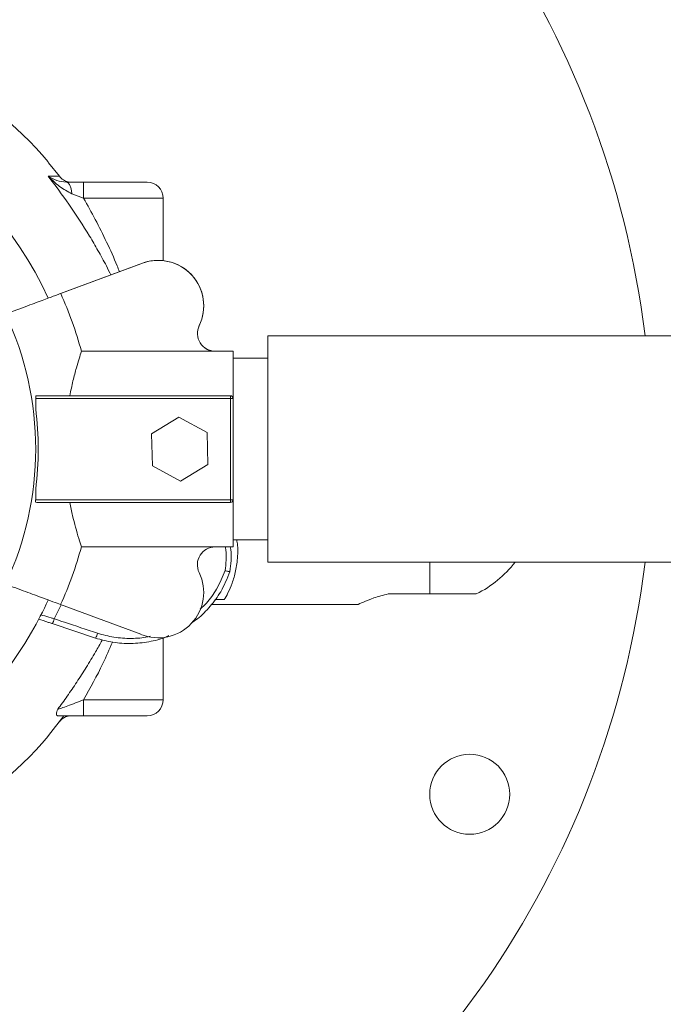
# Model space of a CAD drawing. Units: millimetres. Extents: x 15503 to 17585, y 13925 to 14547.
# Drawn here: x 16422 to 16423, y 14427 to 14429 of the extents above; entities that cross this region are included whole.
import ezdxf

# ---------------------------------------------------------------- set-up
doc = ezdxf.new("R2010")
doc.units = ezdxf.units.MM
doc.styles.get("Standard").update_dxf_attribs({"font": 'arial.ttf'})
doc.dimstyles.new('ISO-25', dxfattribs={"dimtxt": 2.5, "dimasz": 2.5, "dimexe": 1.25, "dimexo": 0.625, "dimtad": 1, "dimtih": 1, "dimtoh": 1, "dimtxsty": 'Standard', "dimcen": 2.5, "dimadec": 0, "dimazin": 0, "dimtfac": 1, "dimtmove": 0, "dimatfit": 3, "dimfxl": 0, "dimarcsym": 0})

# ---------------------------------------------------------------- blocks, each defined once
blk = doc.blocks.new('*D33')
at = {"color": 0, "lineweight": -2}
for p, q in [((16399.1088, 14457.879), (16470.408, 14457.879)), ((16469.408, 14454.577), (16469.408, 14431.4782)), ((16469.408, 14401.1247), (16469.408, 14424.2235)), ((16399.1107, 14397.8227), (16470.408, 14397.8227))]:
    blk.add_line(p, q, dxfattribs=at)
at = {"color": 0}
for points in [[(16468.8576, 14454.577), (16469.9583, 14454.577), (16469.408, 14457.879)], [(16468.8576, 14401.1247), (16469.9583, 14401.1247), (16469.408, 14397.8227)]]:
    blk.add_solid(points, dxfattribs=at)
at = {"layer": 'Defpoints', "color": 0}
for p in [(16398.1088, 14457.879), (16398.1107, 14397.8227), (16469.408, 14397.8227)]:
    blk.add_point(p, dxfattribs=at)
at = {"color": 0, "insert": (16469.408, 14427.8509), "char_height": 3.5, "attachment_point": 5}
blk.add_mtext('6,01 m.', dxfattribs=at)
blk = doc.blocks.new('*D37')
at = {"color": 0, "lineweight": -2}
for p, q in [((16442.874, 14434.0725), (16442.874, 14383.5081)), ((16366.7536, 14403.5066), (16366.7536, 14383.5081)), ((16370.0556, 14384.5081), (16439.572, 14384.5081))]:
    blk.add_line(p, q, dxfattribs=at)
at = {"color": 0}
for points in [[(16370.0556, 14385.0584), (16370.0556, 14383.9577), (16366.7536, 14384.5081)], [(16439.572, 14385.0584), (16439.572, 14383.9577), (16442.874, 14384.5081)]]:
    blk.add_solid(points, dxfattribs=at)
at = {"layer": 'Defpoints', "color": 0}
for p in [(16442.874, 14435.0725), (16366.7536, 14404.5066), (16442.874, 14384.5081)]:
    blk.add_point(p, dxfattribs=at)
at = {"color": 0, "insert": (16404.8138, 14388.1354), "char_height": 3.5, "attachment_point": 5}
blk.add_mtext('7,61 m.', dxfattribs=at)
blk = doc.blocks.new('*D38')
at = {"color": 0, "lineweight": -2}
for p, q in [((16457.8196, 14434.1038), (16457.8196, 14375.3767)), ((16352.2566, 14403.2), (16352.2566, 14375.3767)), ((16355.5586, 14376.3767), (16454.5176, 14376.3767))]:
    blk.add_line(p, q, dxfattribs=at)
at = {"color": 0}
for points in [[(16355.5586, 14376.9271), (16355.5586, 14375.8264), (16352.2566, 14376.3767)], [(16454.5176, 14376.9271), (16454.5176, 14375.8264), (16457.8196, 14376.3767)]]:
    blk.add_solid(points, dxfattribs=at)
at = {"layer": 'Defpoints', "color": 0}
for p in [(16457.8196, 14435.1038), (16352.2566, 14404.2), (16457.8196, 14376.3767)]:
    blk.add_point(p, dxfattribs=at)
at = {"color": 0, "insert": (16405.0381, 14380.0041), "char_height": 3.5, "attachment_point": 5}
blk.add_mtext('10,56 m.', dxfattribs=at)

msp = doc.modelspace()

# ---------------------------------------------------------------- linework, layer by layer
at = {"color": 3, "linetype": 'Continuous', "lineweight": 15}
for p, q in [((16421.5956, 14428.43), (16421.5752, 14428.4553)), ((16421.5748, 14428.43), (16421.5823, 14428.4299)), ((16421.5823, 14428.4299), (16421.5956, 14428.4299)), ((16421.6089, 14428.4187), (16421.6409, 14428.4187)), ((16421.6411, 14428.3887), (16421.6191, 14428.3971)), ((16421.7902, 14428.2718), (16421.7902, 14428.3887)), ((16421.7515, 14428.2669), (16421.598, 14428.21)), ((16421.7484, 14428.2658), (16421.5996, 14428.2107)), ((16422.7861, 14428.1307), (16421.9861, 14428.1307)), ((16421.8878, 14428.1018), (16421.6368, 14428.1018)), ((16421.9212, 14428.102), (16421.8878, 14428.102)), ((16421.9212, 14428.1018), (16421.8878, 14428.1018)), ((16421.9212, 14428.1018), (16421.9212, 14428.102)), ((16421.9861, 14428.0887), (16421.9212, 14428.0887)), ((16421.5512, 14428.0182), (16421.5532, 14428.0186)), ((16421.5512, 14428.0136), (16421.5512, 14427.9941)), ((16421.9162, 14428.0135), (16421.5512, 14428.0136)), ((16421.5532, 14428.0186), (16421.9162, 14428.0185)), ((16421.9162, 14427.8235), (16421.9162, 14428.0135)), ((16421.9212, 14428.0135), (16421.9212, 14427.8235)), ((16421.8197, 14427.9785), (16421.7685, 14427.9472)), ((16421.8724, 14427.9498), (16421.8197, 14427.9785)), ((16421.7685, 14427.9472), (16421.77, 14427.8872)), ((16421.8739, 14427.8898), (16421.8724, 14427.9498)), ((16421.77, 14427.8872), (16421.8227, 14427.8585)), ((16421.8227, 14427.8585), (16421.8739, 14427.8898)), ((16421.5512, 14427.843), (16421.5512, 14427.8236)), ((16421.5512, 14427.8236), (16421.9162, 14427.8235)), ((16421.5532, 14427.8186), (16421.5512, 14427.8189)), ((16421.9162, 14427.8185), (16421.5532, 14427.8186)), ((16421.9212, 14427.7487), (16421.9861, 14427.7487)), ((16421.9212, 14427.7353), (16421.9212, 14427.7487)), ((16421.8877, 14427.7352), (16421.6368, 14427.7352)), ((16421.9212, 14427.7352), (16421.8877, 14427.7352)), ((16421.9212, 14427.7353), (16421.9212, 14427.7353)), ((16421.9861, 14427.7067), (16422.7861, 14427.7067)), ((16422.2123, 14427.6471), (16422.2901, 14427.6471)), ((16421.5991, 14427.6267), (16421.586, 14427.6004)), ((16421.5979, 14427.6271), (16421.7484, 14427.5714)), ((16421.8805, 14427.6271), (16422.1562, 14427.6271)), ((16421.8872, 14427.6363), (16421.9046, 14427.6363)), ((16421.6632, 14427.5643), (16421.5821, 14427.5914)), ((16421.6631, 14427.5643), (16421.5837, 14427.5908)), ((16421.7902, 14427.4487), (16421.7902, 14427.5645)), ((16421.5752, 14427.382), (16421.604, 14427.4187))]:
    msp.add_line(p, q, dxfattribs=at)
at = {"color": 3, "linetype": 'Continuous', "lineweight": 15, "flags": 128}
for points in [[(16421.6409, 14428.4187), (16421.6617, 14428.4187), (16421.6818, 14428.4187), (16421.7006, 14428.4187), (16421.7177, 14428.4187), (16421.7324, 14428.4187), (16421.7443, 14428.4187), (16421.7531, 14428.4187), (16421.7584, 14428.4187), (16421.7602, 14428.4187)], [(16421.7902, 14428.3887), (16421.7884, 14428.3887), (16421.783, 14428.3887), (16421.774, 14428.3887), (16421.7618, 14428.3887), (16421.7466, 14428.3887), (16421.7288, 14428.3887), (16421.7089, 14428.3887), (16421.6872, 14428.3887), (16421.6645, 14428.3887), (16421.6411, 14428.3887)], [(16421.9861, 14427.7067), (16421.9861, 14427.7085), (16421.9861, 14427.7139), (16421.9861, 14427.7228), (16421.9861, 14427.7351), (16421.9861, 14427.7505), (16421.9861, 14427.7687), (16421.9861, 14427.7896), (16421.9861, 14427.8127), (16421.9861, 14427.8375), (16421.9861, 14427.8638), (16421.9861, 14427.891), (16421.9861, 14427.9187), (16421.9861, 14427.9463), (16421.9861, 14427.9735), (16421.9861, 14427.9998), (16421.9861, 14428.0247), (16421.9861, 14428.0477), (16421.9861, 14428.0686), (16421.9861, 14428.0868), (16421.9861, 14428.1022), (16421.9861, 14428.1145), (16421.9861, 14428.1234), (16421.9861, 14428.1288), (16421.9861, 14428.1307)], [(16421.9212, 14428.1018), (16421.9212, 14428.0945), (16421.9212, 14428.0861), (16421.9212, 14428.0764), (16421.9212, 14428.0657), (16421.9212, 14428.054), (16421.9212, 14428.0413), (16421.9212, 14428.0278), (16421.9212, 14428.0135)], [(16421.9162, 14428.0135), (16421.9172, 14428.0135), (16421.9181, 14428.0135), (16421.919, 14428.0135), (16421.9197, 14428.0135), (16421.9204, 14428.0135), (16421.9208, 14428.0135), (16421.9211, 14428.0135), (16421.9212, 14428.0135)], [(16421.9162, 14427.8235), (16421.9172, 14427.8235), (16421.9181, 14427.8235), (16421.919, 14427.8235), (16421.9197, 14427.8235), (16421.9203, 14427.8235), (16421.9208, 14427.8235), (16421.9211, 14427.8235), (16421.9212, 14427.8235)], [(16421.9212, 14427.8235), (16421.9212, 14427.8092), (16421.9212, 14427.7957), (16421.9212, 14427.783), (16421.9212, 14427.7713), (16421.9212, 14427.7606), (16421.9212, 14427.7509), (16421.9212, 14427.7425), (16421.9212, 14427.7352)], [(16422.2901, 14427.6471), (16422.2901, 14427.661), (16422.2901, 14427.6782), (16422.2901, 14427.6982), (16422.2901, 14427.7067)], [(16422.2901, 14427.6471), (16422.3082, 14427.6471), (16422.3255, 14427.6471), (16422.3413, 14427.6471), (16422.3549, 14427.6471), (16422.3656, 14427.6471), (16422.373, 14427.6471), (16422.3768, 14427.6471), (16422.3772, 14427.6471)], [(16421.6411, 14427.4487), (16421.6644, 14427.4487), (16421.6872, 14427.4487), (16421.7089, 14427.4487), (16421.7288, 14427.4487), (16421.7466, 14427.4487), (16421.7618, 14427.4487), (16421.774, 14427.4487), (16421.783, 14427.4487), (16421.7884, 14427.4487), (16421.7902, 14427.4487)], [(16421.7602, 14427.4187), (16421.7584, 14427.4187), (16421.7531, 14427.4187), (16421.7443, 14427.4187), (16421.7324, 14427.4187), (16421.7177, 14427.4187), (16421.7006, 14427.4187), (16421.6818, 14427.4187), (16421.6617, 14427.4187), (16421.6409, 14427.4187)]]:
    msp.add_lwpolyline(points, dxfattribs=at)
at = {"color": 3, "linetype": 'Continuous', "lineweight": 15}
msp.add_circle((16422.3649, 14427.2715), 0.075, dxfattribs=at)
for centre, radius, start, end in [((16420.9565, 14427.9187), 1.75, 6.9581, 118.7421), ((16420.9565, 14427.9187), 0.82, 41.0508, 79.723), ((16420.9565, 14427.9187), 0.6799, 24.5887, 95.7612), ((16421.7602, 14428.3887), 0.03, 0, 90), ((16421.781, 14428.1871), 0.0852, 334.1397, 112.5), ((16421.7811, 14428.187), 0.0852, 334.1309, 110.326), ((16420.9565, 14427.9187), 0.7046, 15.0706, 24.4278), ((16420.9565, 14427.9187), 0.5947, 334.7968, 25.1874), ((16421.8878, 14428.1354), 0.0334, 154.1397, 270), ((16421.8878, 14428.1352), 0.0334, 154.1309, 269.9912), ((16422.1883, 14428.0161), 0.6371, 179.8109, 180.2287), ((16421.355, 14428.0164), 0.5612, 359.7025, 0.213), ((16421.9162, 14428.0135), 0.005, 359.9912, 89.9912), ((16420.9565, 14427.9187), 0.5995, 352.7541, 7.2282), ((16420.9165, 14427.821), 0.6346, 359.8101, 0.2295), ((16422.4729, 14427.8206), 0.5567, 179.7008, 180.2154), ((16421.9162, 14427.8235), 0.005, 269.9912, 359.9912), ((16420.9565, 14427.9187), 0.7046, 335.5575, 344.9118), ((16421.8877, 14427.7018), 0.0334, 89.9912, 205.8515), ((16420.9565, 14427.9187), 1.75, 241.4272, 353.0419), ((16422.2901, 14427.8271), 0.2, 295.8419, 322.9835), ((16421.781, 14427.65), 0.0852, 247.4912, 25.8515), ((16420.9565, 14427.9187), 0.6799, 329.6849, 335.3972), ((16421.5579, 14427.6072), 0.029, 326.7349, 346.4112), ((16420.953, 14427.9126), 0.6799, 264.7474, 330.2748), ((16421.6389, 14427.5802), 0.029, 326.7912, 346.4328), ((16421.7602, 14427.4487), 0.03, 270, 0), ((16420.9565, 14427.9187), 0.82, 280.2771, 318.9491)]:
    msp.add_arc(centre, radius, start, end, dxfattribs=at)
for points, knots in [([(16421.5742, 14428.4566), (16421.5743, 14428.4566), (16421.5743, 14428.4565), (16421.5745, 14428.4562), (16421.5748, 14428.4558), (16421.5751, 14428.4555), (16421.5752, 14428.4553)], [0, 0, 0, 0, 0.213949, 0.425952, 0.757137, 1, 1, 1, 1]), ([(16421.6921, 14428.2449), (16421.6893, 14428.2506), (16421.6818, 14428.266), (16421.6684, 14428.2903), (16421.6458, 14428.329), (16421.6152, 14428.3762), (16421.5879, 14428.4126), (16421.5748, 14428.43)], [0, 0, 0, 0, 0.088205, 0.238716, 0.380619, 0.70326, 1, 1, 1, 1]), ([(16421.5748, 14428.4299), (16421.5798, 14428.4269), (16421.5894, 14428.421), (16421.6026, 14428.4194), (16421.6089, 14428.4187)], [0, 0, 0, 0, 0.52223, 1, 1, 1, 1]), ([(16421.6191, 14428.3971), (16421.6111, 14428.4013), (16421.5946, 14428.41), (16421.5815, 14428.4231), (16421.5748, 14428.4299)], [0, 0, 0, 0, 0.4837461, 1, 1, 1, 1]), ([(16421.5956, 14428.43), (16421.5979, 14428.4274), (16421.6027, 14428.4224), (16421.6108, 14428.4191), (16421.616, 14428.4188), (16421.618, 14428.4187)], [0, 0, 0, 0, 0.381528, 0.762089, 1, 1, 1, 1]), ([(16421.6089, 14428.4187), (16421.6102, 14428.4183), (16421.6127, 14428.4175), (16421.6158, 14428.4121), (16421.618, 14428.4051), (16421.6188, 14428.3998), (16421.6191, 14428.3971)], [0, 0, 0, 0, 0.279757, 0.559551, 0.779734, 1, 1, 1, 1]), ([(16421.6409, 14428.4187), (16421.6409, 14428.4182), (16421.641, 14428.4173), (16421.641, 14428.4104), (16421.6411, 14428.4004), (16421.6411, 14428.3926), (16421.6411, 14428.3887)], [0, 0, 0, 0, 0.250038, 0.500025, 0.750007, 1, 1, 1, 1]), ([(16421.6411, 14428.3887), (16421.6485, 14428.3755), (16421.6637, 14428.3483), (16421.6845, 14428.306), (16421.6996, 14428.2733), (16421.7068, 14428.2546), (16421.7083, 14428.2509)], [0, 0, 0, 0, 0.293569, 0.603361, 0.920044, 1, 1, 1, 1]), ([(16421.598, 14428.21), (16421.5951, 14428.209), (16421.5874, 14428.2061), (16421.5676, 14428.1988), (16421.5367, 14428.1873), (16421.509, 14428.1771), (16421.4947, 14428.1717)], [0, 0, 0, 0, 0.160757, 0.427619, 0.702226, 1, 1, 1, 1]), ([(16421.615, 14428.0185), (16421.617, 14428.028), (16421.6211, 14428.0472), (16421.6272, 14428.0701), (16421.6327, 14428.0888), (16421.6355, 14428.0975), (16421.6368, 14428.1018)], [0, 0, 0, 0, 0.265067, 0.537729, 0.766359, 1, 1, 1, 1]), ([(16421.6368, 14427.7352), (16421.6352, 14427.7402), (16421.632, 14427.7503), (16421.6262, 14427.7707), (16421.6203, 14427.7934), (16421.6167, 14427.8101), (16421.6149, 14427.8185)], [0, 0, 0, 0, 0.262939, 0.533695, 0.764371, 1, 1, 1, 1]), ([(16421.9046, 14427.6363), (16421.9069, 14427.6402), (16421.9115, 14427.6482), (16421.9197, 14427.6666), (16421.9265, 14427.6895), (16421.9299, 14427.7142), (16421.9303, 14427.7345), (16421.9287, 14427.7453), (16421.9282, 14427.7487)], [0, 0, 0, 0, 0.199216, 0.398514, 0.598549, 0.798272, 0.937147, 1, 1, 1, 1]), ([(16421.9065, 14427.6907), (16421.9079, 14427.7036), (16421.9095, 14427.7185), (16421.9071, 14427.7332), (16421.9067, 14427.7352)], [0, 0, 0, 0, 0.863559, 1, 1, 1, 1]), ([(16421.916, 14427.7352), (16421.9163, 14427.7335), (16421.9189, 14427.7181), (16421.917, 14427.7025), (16421.9154, 14427.6886)], [0, 0, 0, 0, 0.111264, 1, 1, 1, 1]), ([(16421.9154, 14427.6886), (16421.9101, 14427.6758), (16421.9006, 14427.6526), (16421.8788, 14427.6235), (16421.8602, 14427.6039), (16421.8472, 14427.5952), (16421.8436, 14427.5928)], [0, 0, 0, 0, 0.338434, 0.615872, 0.893369, 1, 1, 1, 1]), ([(16421.8598, 14427.6186), (16421.8637, 14427.6222), (16421.8755, 14427.6333), (16421.8923, 14427.6573), (16421.9015, 14427.679), (16421.9065, 14427.6907)], [0, 0, 0, 0, 0.18484, 0.560106, 1, 1, 1, 1]), ([(16421.9065, 14427.6907), (16421.9065, 14427.6907), (16421.907, 14427.6906), (16421.9085, 14427.6902), (16421.9109, 14427.6896), (16421.9134, 14427.689), (16421.9151, 14427.6886), (16421.9153, 14427.6886), (16421.9154, 14427.6886)], [0, 0, 0, 0, 0.009537, 0.094266, 0.321769, 0.548005, 0.773908, 1, 1, 1, 1]), ([(16421.4946, 14427.6654), (16421.5075, 14427.6606), (16421.5339, 14427.6508), (16421.563, 14427.6401), (16421.585, 14427.6319), (16421.5936, 14427.6287), (16421.5979, 14427.6271)], [0, 0, 0, 0, 0.267211, 0.54217, 0.768751, 1, 1, 1, 1]), ([(16422.2123, 14427.6471), (16422.2027, 14427.6446), (16422.1835, 14427.6396), (16422.1645, 14427.6314), (16422.1548, 14427.627), (16422.1559, 14427.6275), (16422.1562, 14427.6276)], [0, 0, 0, 0, 0.298085, 0.595849, 0.893075, 1, 1, 1, 1]), ([(16421.5821, 14427.5914), (16421.5797, 14427.5922), (16421.571, 14427.5951), (16421.5617, 14427.5982), (16421.5567, 14427.5998), (16421.5566, 14427.5999)], [0, 0, 0, 0, 0.266059, 0.979839, 1, 1, 1, 1]), ([(16421.5603, 14427.6081), (16421.5617, 14427.6076), (16421.5672, 14427.606), (16421.5766, 14427.6033), (16421.584, 14427.601), (16421.586, 14427.6004)], [0, 0, 0, 0, 0.206946, 0.784835, 1, 1, 1, 1]), ([(16421.586, 14427.6004), (16421.5923, 14427.5983), (16421.6194, 14427.5893), (16421.6464, 14427.5803), (16421.6671, 14427.5734)], [0, 0, 0, 0, 0.23322, 1, 1, 1, 1]), ([(16421.8011, 14427.569), (16421.7994, 14427.5682), (16421.7875, 14427.5624), (16421.7634, 14427.5569), (16421.7298, 14427.5531), (16421.6958, 14427.5553), (16421.674, 14427.5613), (16421.6632, 14427.5643)], [0, 0, 0, 0, 0.040695, 0.28054, 0.520416, 0.760192, 1, 1, 1, 1]), ([(16421.6671, 14427.5734), (16421.6773, 14427.5706), (16421.698, 14427.5647), (16421.73, 14427.5632), (16421.753, 14427.5643), (16421.7644, 14427.5676), (16421.7657, 14427.568)], [0, 0, 0, 0, 0.316788, 0.642776, 0.959597, 1, 1, 1, 1]), ([(16421.5925, 14427.4308), (16421.5985, 14427.439), (16421.6107, 14427.4557), (16421.6285, 14427.482), (16421.6464, 14427.5096), (16421.662, 14427.5359), (16421.6719, 14427.5533), (16421.6759, 14427.5609), (16421.6761, 14427.5612)], [0, 0, 0, 0, 0.195906, 0.39924, 0.610805, 0.831378, 0.992912, 1, 1, 1, 1]), ([(16421.6951, 14427.5566), (16421.6893, 14427.5432), (16421.6735, 14427.5065), (16421.6536, 14427.4711), (16421.6411, 14427.4486)], [0, 0, 0, 0, 0.36671, 1, 1, 1, 1]), ([(16421.5925, 14427.4308), (16421.5933, 14427.431), (16421.595, 14427.4314), (16421.6011, 14427.4335), (16421.6162, 14427.439), (16421.6309, 14427.4447), (16421.6411, 14427.4487)], [0, 0, 0, 0, 0.099167, 0.206959, 0.45013, 1, 1, 1, 1]), ([(16421.6409, 14427.4187), (16421.6409, 14427.4191), (16421.641, 14427.42), (16421.641, 14427.4269), (16421.6411, 14427.4369), (16421.6411, 14427.4447), (16421.6411, 14427.4487)], [0, 0, 0, 0, 0.250037, 0.50003, 0.750002, 1, 1, 1, 1]), ([(16421.5922, 14427.4186), (16421.5915, 14427.4188), (16421.5902, 14427.4192), (16421.5898, 14427.4227), (16421.5915, 14427.4277), (16421.5925, 14427.4308)], [0, 0, 0, 0, 0.27883, 0.554135, 1, 1, 1, 1]), ([(16421.5922, 14427.4187), (16421.5997, 14427.4187), (16421.6149, 14427.4187), (16421.6322, 14427.4187), (16421.6409, 14427.4187)], [0, 0, 0, 0, 0.499489, 1, 1, 1, 1]), ([(16421.5956, 14427.4073), (16421.5979, 14427.4099), (16421.6027, 14427.4149), (16421.6108, 14427.4182), (16421.616, 14427.4185), (16421.618, 14427.4187)], [0, 0, 0, 0, 0.3814731, 0.7620235, 1, 1, 1, 1]), ([(16421.5752, 14427.382), (16421.575, 14427.3817), (16421.5747, 14427.3813), (16421.5744, 14427.3809), (16421.5743, 14427.3807), (16421.5742, 14427.3807), (16421.5742, 14427.3807)], [0, 0, 0, 0, 0.403491, 0.664158, 0.874855, 1, 1, 1, 1])]:
    msp.add_open_spline(points, degree=3, knots=knots, dxfattribs=at)

# ---------------------------------------------------------------- dimensions: what is measured, and where the dimension line sits
dim = msp.add_linear_dim(base=(16469.408, 14397.8227), p1=(16398.1088, 14457.879), p2=(16398.1107, 14397.8227), angle=90, dimstyle='ISO-25', override={"dimtxt": 3.5, "dimasz": 3.302, "dimexe": 1, "dimexo": 1, "dimgap": 1.524, "dimtih": 1, "dimtoh": 1, "dimlfac": 0.1, "dimzin": 0, "dimpost": ' m.', "dimadec": 2, "dimtzin": 0})
dim.commit()
dim.dimension.update_dxf_attribs({"geometry": '*D33', "text_midpoint": (16469.408, 14427.8509)})
for base, p1, p2, picture, middle in [((16457.8196, 14376.3767), (16352.2566, 14404.2), (16457.8196, 14435.1038), '*D38', (16405.0381, 14380.0041)), ((16442.874, 14384.5081), (16366.7536, 14404.5066), (16442.874, 14435.0725), '*D37', (16404.8138, 14388.1354))]:
    dim = msp.add_linear_dim(base=base, p1=p1, p2=p2, dimstyle='ISO-25', override={"dimtxt": 3.5, "dimasz": 3.302, "dimexe": 1, "dimexo": 1, "dimgap": 1.524, "dimtih": 1, "dimtoh": 1, "dimlfac": 0.1, "dimzin": 0, "dimpost": ' m.', "dimadec": 2, "dimtzin": 0})
    dim.commit()
    dim.dimension.update_dxf_attribs({"geometry": picture, "text_midpoint": middle})

doc.saveas('drawing.dxf')
